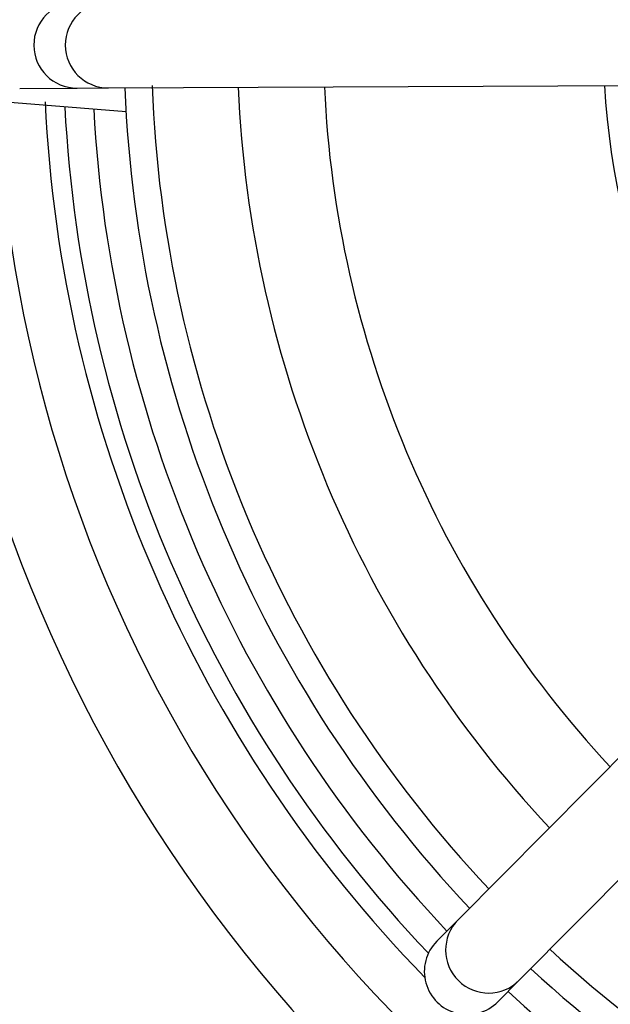
# Model space of a CAD drawing. Units: millimetres. Extents: x -5 to 599, y -5 to 425.
# Drawn here: x 398 to 409, y 278 to 295 of the extents above; entities that cross this region are included whole.
import ezdxf

# ---------------------------------------------------------------- set-up
doc = ezdxf.new("R2010")
doc.units = ezdxf.units.MM
doc.header["$PDSIZE"] = -1
doc.layers.add('DIMENSIONS', color=7, linetype='Continuous')
doc.styles.add('SLDTEXTSTYLE1', font='GOTHIC.TTF', dxfattribs={"width": 0.913})
doc.dimstyles.new('SLDDIMSTYLE0', dxfattribs={"dimtxt": 3.704167, "dimasz": 4.7625, "dimexe": 0, "dimexo": 0.0625, "dimgap": 0.926042, "dimtad": 1, "dimdec": 1, "dimlfac": 2, "dimrnd": 1e-09, "dimzin": 4, "dimdsep": 46, "dimtxsty": 'SLDTEXTSTYLE1', "dimsah": 1, "dimcen": 0.09, "dimadec": 0, "dimazin": 1, "dimtfac": 1, "dimtdec": 1, "dimtofl": 0, "dimtmove": 0, "dimatfit": 3, "dimfxl": 1, "dimfrac": 2, "dimtolj": 1, "dimtzin": 12, "dimarcsym": 0})

# ---------------------------------------------------------------- blocks, each defined once
blk = doc.blocks.new('_D')
at = {"layer": 'Defpoints', "color": 0}
for p in [(392.261, 322.08), (392.261, 267.08), (542.875, 267.08)]:
    blk.add_point(p, dxfattribs=at)
at = {"layer": 'DIMENSIONS', "color": 0, "lineweight": -2}
for p, q in [((392.324, 322.08), (542.875, 322.08)), ((542.875, 317.318), (542.875, 271.843)), ((392.324, 267.08), (542.875, 267.08))]:
    blk.add_line(p, q, dxfattribs=at)
at = {"layer": 'DIMENSIONS', "color": 0}
for points in [[(543.669, 317.318), (542.082, 317.318), (542.875, 322.08)], [(542.082, 271.843), (543.669, 271.843), (542.875, 267.08)]]:
    blk.add_solid(points, dxfattribs=at)
at = {"layer": 'DIMENSIONS', "color": 0, "insert": (537.149, 294.974), "char_height": 3.70417, "attachment_point": 2, "rotation": 90, "style": 'SLDTEXTSTYLE1'}
blk.add_mtext('\\A1;110.0 [4.33]', dxfattribs=at)

msp = doc.modelspace()

# ---------------------------------------------------------------- linework, layer by layer
at = {"color": 0, "linetype": 'Continuous', "lineweight": 25}
for p, q in [((400.073, 293.307), (394.432, 293.751)), ((398.219, 293.715), (399.219, 293.72)), ((399.219, 293.72), (399.767, 293.722)), ((399.767, 293.722), (418.39, 293.812)), ((418.965, 292.443), (405.859, 279.211)), ((406.925, 278.156), (420.03, 291.388)), ((405.859, 279.211), (405.489, 278.837)), ((406.554, 277.781), (406.925, 278.156))]:
    msp.add_line(p, q, dxfattribs=at)
for centre, radius, start, end in [((399.215, 294.47), 0.75, 90.3117, 270.2399), ((399.763, 294.472), 0.75, 90.3058, 270.2459), ((422.136, 294.58), 22.1, 182.2206, 223.331), ((422.136, 294.58), 21.625, 182.1669, 223.2883), ((422.136, 294.58), 20.125, 182.4116, 223.1401), ((422.136, 294.58), 18.625, 182.5836, 222.968), ((422.136, 294.58), 13.75, 183.4026, 222.149), ((422.136, 294.58), 25.58, 182.1626, 245.1593), ((422.136, 294.58), 24.33, 182.5421, 244.6745), ((422.136, 294.58), 23.5, 182.68, 224.1612), ((422.136, 294.58), 23.161, 182.9425, 223.5255), ((422.136, 294.58), 22.661, 183.1074, 223.3792), ((406.392, 278.684), 0.75, 135.3058, 315.2459), ((422.136, 294.58), 21.625, 227.2633, 268.2883), ((422.136, 294.58), 22.1, 227.2206, 268.331), ((422.136, 294.58), 22.661, 227.1724, 257.8926)]:
    msp.add_arc(centre, radius, start, end, dxfattribs=at)
msp.add_ellipse((406.021, 278.309), major_axis=(0.528, 0.533), ratio=0.999222, start_param=1.570796, end_param=4.712389, dxfattribs=at)

# ---------------------------------------------------------------- dimensions: what is measured, and where the dimension line sits
at = {"layer": 'DIMENSIONS', "color": 0}
dim = msp.add_linear_dim(base=(542.875, 267.08), p1=(392.261, 322.08), p2=(392.261, 267.08), angle=90, dimstyle='SLDDIMSTYLE0', dxfattribs=at)
dim.commit()
dim.dimension.update_dxf_attribs({"geometry": '_D', "text_midpoint": (542.875, 294.974), "dimtype": 160})

doc.saveas('drawing.dxf')
